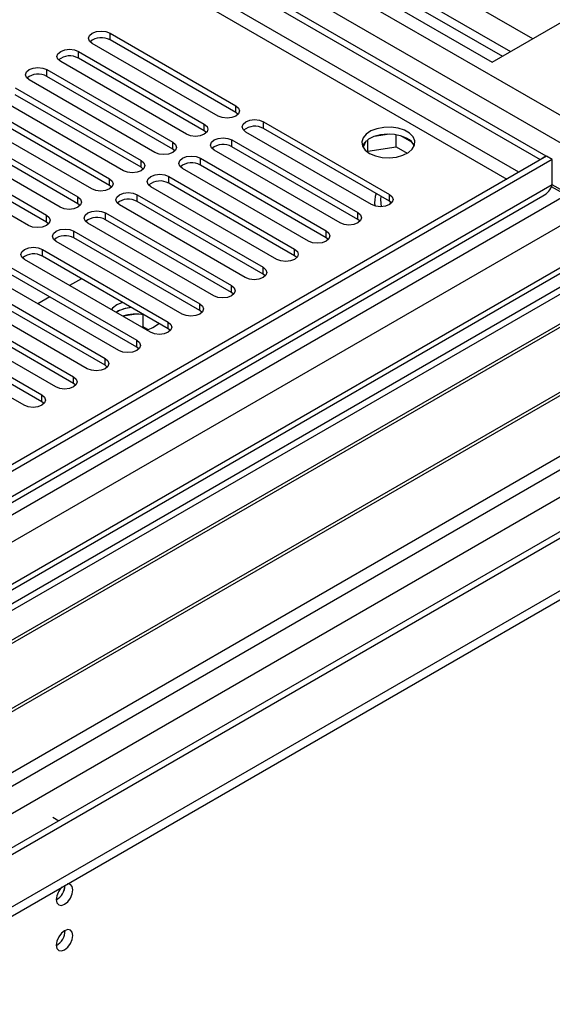
# Model space of a CAD drawing. Units: millimetres. Extents: x 4 to 9874, y 10 to 13969.
# Drawn here: x 7059 to 7154, y 4259 to 4435 of the extents above; entities that cross this region are included whole.
import ezdxf

# ---------------------------------------------------------------- set-up
doc = ezdxf.new("R2010")
doc.units = ezdxf.units.MM
doc.header["$LTSCALE"] = 47

msp = doc.modelspace()

# ---------------------------------------------------------------- linework, layer by layer
at = {"color": 8, "linetype": 'Continuous', "lineweight": 25}
for p, q in [((6947.003, 4533.616), (7173.808, 4402.684)), ((6956.373, 4533.106), (7175.929, 4406.358)), ((7148.175, 4407.89), (6948.135, 4523.371)), ((6948.064, 4520.962), (7146.053, 4406.665))]:
    msp.add_line(p, q, dxfattribs=at)
at = {"color": 7, "linetype": 'Continuous', "lineweight": 25}
for p, q in [((6948.135, 4527.862), (7151.994, 4410.176)), ((6949.195, 4528.474), (7153.054, 4410.789)), ((6987.027, 4519.981), (7145.241, 4428.646)), ((6987.944, 4521.125), (7146.69, 4429.483)), ((6983.596, 4519.839), (7143.402, 4427.585)), ((7150.677, 4431.785), (7002.943, 4517.069)), ((7143.402, 4427.585), (7169.565, 4442.689)), ((7074.99, 4432.79), (7097.529, 4419.778)), ((7074.99, 4431.565), (7074.99, 4432.79)), ((7094.347, 4417.941), (7071.808, 4430.953)), ((7097.529, 4418.554), (7074.99, 4431.565)), ((7069.333, 4429.524), (7091.872, 4416.513)), ((7069.333, 4428.299), (7069.333, 4429.524)), ((7091.872, 4415.288), (7069.333, 4428.299)), ((7088.69, 4414.676), (7066.151, 4427.687)), ((7063.676, 4426.259), (7086.215, 4413.247)), ((7063.676, 4425.034), (7063.676, 4426.259)), ((7086.215, 4412.022), (7063.676, 4425.034)), ((7058.019, 4422.993), (7080.558, 4409.981)), ((7083.033, 4411.41), (7060.494, 4424.422)), ((7077.376, 4408.145), (7054.837, 4421.156)), ((7080.558, 4408.757), (7058.019, 4421.768)), ((7052.362, 4419.727), (7074.901, 4406.716)), ((7097.529, 4418.554), (7097.529, 4419.778)), ((7071.719, 4404.879), (7049.18, 4417.89)), ((7074.901, 4405.491), (7052.362, 4418.503)), ((7097.922, 4418.248), (7097.529, 4418.554)), ((7046.705, 4416.462), (7069.244, 4403.45)), ((7091.872, 4415.288), (7091.872, 4416.513)), ((7102.478, 4416.921), (7125.017, 4403.909)), ((7102.478, 4415.696), (7102.478, 4416.921)), ((7066.062, 4401.613), (7043.523, 4414.625)), ((7069.244, 4402.225), (7046.705, 4415.237)), ((7092.265, 4414.982), (7091.872, 4415.288)), ((7121.836, 4402.073), (7099.296, 4415.084)), ((7125.017, 4402.685), (7102.478, 4415.696)), ((7125.011, 4414.717), (7122.303, 4414.298)), ((7126.201, 4412.451), (7126.201, 4414.602)), ((7129.013, 4413.277), (7127.084, 4414.391)), ((7041.049, 4413.196), (7063.588, 4400.185)), ((7086.215, 4412.022), (7086.215, 4413.247)), ((7096.822, 4413.655), (7119.361, 4400.644)), ((7096.822, 4412.43), (7096.822, 4413.655)), ((7119.361, 4399.419), (7096.822, 4412.43)), ((7120.81, 4413.436), (7120.311, 4412.36)), ((7121.126, 4411.666), (7121.126, 4413.692)), ((7121.126, 4411.666), (7126.201, 4412.451)), ((7126.201, 4412.451), (7128.225, 4411.283)), ((7153.125, 4410.748), (5475.868, 3442.488)), ((7060.406, 4398.348), (7037.867, 4411.359)), ((7063.588, 4398.96), (7041.049, 4411.971)), ((7086.608, 4411.716), (7086.215, 4412.022)), ((7116.179, 4398.807), (7093.64, 4411.818)), ((7121.063, 4411.532), (7121.126, 4411.666)), ((7151.994, 4410.176), (7153.054, 4410.789)), ((7153.054, 4410.707), (7153.054, 4410.789)), ((7154.186, 4410.136), (7153.125, 4410.748)), ((7154.186, 4410.136), (5476.928, 3441.876)), ((7080.558, 4408.757), (7080.558, 4409.981)), ((7091.165, 4410.39), (7113.704, 4397.378)), ((7091.165, 4409.165), (7091.165, 4410.39)), ((7113.704, 4396.153), (7091.165, 4409.165)), ((7151.994, 4410.095), (7151.994, 4410.176)), ((7154.186, 4405.645), (7154.186, 4410.136)), ((7080.951, 4408.451), (7080.558, 4408.757)), ((7085.508, 4407.124), (7108.047, 4394.113)), ((7085.508, 4405.899), (7085.508, 4407.124)), ((7110.522, 4395.541), (7087.983, 4408.553)), ((7154.186, 4405.645), (5476.928, 3437.385)), ((7074.901, 4405.491), (7074.901, 4406.716)), ((7075.295, 4405.185), (7074.901, 4405.491)), ((7104.865, 4392.276), (7082.326, 4405.287)), ((7108.047, 4392.888), (7085.508, 4405.899)), ((7154.007, 4405.341), (7156.661, 4403.809)), ((7159.135, 4402.787), (7154.185, 4405.644)), ((5473.393, 3361.866), (7278.636, 4404.011)), ((5473.746, 3432.283), (7156.661, 4403.809)), ((5476.705, 3436.241), (7152.504, 4403.659)), ((7177.965, 4403.65), (5477.02, 3421.715)), ((7179.465, 4403.501), (5478.519, 3421.566)), ((5508.925, 3404.013), (7240.983, 4403.909)), ((7079.851, 4403.858), (7102.39, 4390.847)), ((7079.851, 4402.634), (7079.851, 4403.858)), ((7125.017, 4402.685), (7125.017, 4403.909)), ((5473.393, 3360.233), (7278.636, 4402.378)), ((7069.244, 4402.225), (7069.244, 4403.45)), ((7069.638, 4401.919), (7069.244, 4402.225)), ((7099.208, 4389.01), (7076.669, 4402.021)), ((7102.39, 4389.622), (7079.851, 4402.634)), ((7125.411, 4402.379), (7125.017, 4402.685)), ((7125.159, 4402.595), (7125.159, 4402.162)), ((7158.782, 4400.135), (5475.868, 3428.609)), ((5511.046, 3400.339), (7243.953, 4400.725)), ((7063.588, 4398.96), (7063.588, 4400.185)), ((7074.194, 4400.593), (7096.733, 4387.581)), ((7074.194, 4399.368), (7074.194, 4400.593)), ((7119.361, 4399.419), (7119.361, 4400.644)), ((7175.576, 4398.807), (6939.756, 4262.671)), ((7063.981, 4398.654), (7063.588, 4398.96)), ((7093.551, 4385.744), (7071.012, 4398.756)), ((7096.733, 4386.356), (7074.194, 4399.368)), ((7119.754, 4399.113), (7119.361, 4399.419)), ((7175.576, 4397.582), (6940.816, 4262.058)), ((7068.537, 4397.327), (7091.076, 4384.316)), ((7068.537, 4396.102), (7068.537, 4397.327)), ((7113.704, 4396.153), (7113.704, 4397.378)), ((7180.166, 4394.932), (6945.407, 4259.408)), ((7087.894, 4382.479), (7065.355, 4395.49)), ((7091.076, 4383.091), (7068.537, 4396.102)), ((7114.097, 4395.847), (7113.704, 4396.153)), ((7180.684, 4394.633), (6945.924, 4259.109)), ((7062.88, 4394.062), (7085.42, 4381.05)), ((7062.88, 4392.837), (7062.88, 4394.062)), ((7108.047, 4392.888), (7108.047, 4394.113)), ((7082.238, 4379.213), (7059.699, 4392.225)), ((7085.42, 4379.825), (7062.88, 4392.837)), ((7108.44, 4392.582), (7108.047, 4392.888)), ((7057.224, 4390.796), (7079.763, 4377.784)), ((7079.763, 4376.56), (7057.224, 4389.571)), ((7102.39, 4389.622), (7102.39, 4390.847)), ((7102.783, 4389.316), (7102.39, 4389.622)), ((7190.78, 4388.805), (6956.021, 4253.281)), ((7191.297, 4388.506), (6956.538, 4252.982)), ((7076.581, 4375.947), (7054.042, 4388.959)), ((7069.869, 4388.802), (7067.748, 4387.578)), ((7051.567, 4387.53), (7074.106, 4374.519)), ((7074.106, 4373.294), (7051.567, 4386.305)), ((7096.733, 4386.356), (7096.733, 4387.581)), ((7097.126, 4386.05), (7096.733, 4386.356)), ((7045.91, 4384.265), (7068.449, 4371.253)), ((7070.924, 4372.682), (7048.385, 4385.693)), ((7064.212, 4385.537), (7062.091, 4384.312)), ((7077.237, 4384.549), (7076.227, 4384.105)), ((7091.076, 4383.091), (7091.076, 4384.316)), ((6965.918, 4247.567), (7201.739, 4383.703)), ((7065.267, 4369.416), (7042.728, 4382.428)), ((7068.449, 4370.028), (7045.91, 4383.04)), ((7076.227, 4382.88), (7076.061, 4382.779)), ((7079.726, 4382.457), (7077.275, 4382.078)), ((7080.946, 4380.196), (7080.946, 4382.344)), ((7091.47, 4382.785), (7091.076, 4383.091)), ((7040.253, 4380.999), (7062.792, 4367.987)), ((7085.42, 4379.825), (7085.42, 4381.05)), ((7059.61, 4366.151), (7037.071, 4379.162)), ((7062.792, 4366.763), (7040.253, 4379.774)), ((7080.946, 4380.196), (7080.622, 4380.146)), ((7081.758, 4379.727), (7080.946, 4380.196)), ((7085.813, 4379.519), (7085.42, 4379.825)), ((5517.41, 3396.666), (7218.356, 4378.601)), ((7216.606, 4378.774), (5574.545, 3430.832)), ((7079.763, 4376.56), (7079.763, 4377.784)), ((7080.156, 4376.254), (7079.763, 4376.56)), ((7074.106, 4373.294), (7074.106, 4374.519)), ((7074.499, 4372.988), (7074.106, 4373.294)), ((7068.449, 4370.028), (7068.449, 4371.253)), ((7068.842, 4369.722), (7068.449, 4370.028)), ((7062.792, 4366.763), (7062.792, 4367.987)), ((7063.185, 4366.457), (7062.792, 4366.763)), ((7064.737, 4292.366), (7065.832, 4291.734))]:
    msp.add_line(p, q, dxfattribs=at)
at = {"color": 7, "linetype": 'Continuous', "lineweight": 25, "flags": 128}
for points in [[(7071.808, 4430.953), (7071.32, 4431.374), (7071.149, 4431.871), (7071.32, 4432.368), (7071.808, 4432.79), (7072.538, 4433.071), (7073.399, 4433.17), (7074.26, 4433.071), (7074.99, 4432.79)], [(7066.151, 4427.687), (7065.663, 4428.109), (7065.492, 4428.606), (7065.663, 4429.103), (7066.151, 4429.524), (7066.881, 4429.806), (7067.742, 4429.905), (7068.603, 4429.806), (7069.333, 4429.524)], [(7060.494, 4424.422), (7060.006, 4424.843), (7059.835, 4425.34), (7060.006, 4425.837), (7060.494, 4426.259), (7061.224, 4426.54), (7062.085, 4426.639), (7062.946, 4426.54), (7063.676, 4426.259)], [(7097.529, 4419.778), (7098.016, 4419.357), (7098.188, 4418.86), (7098.016, 4418.363), (7097.529, 4417.941), (7096.799, 4417.66), (7095.938, 4417.561), (7095.077, 4417.66), (7094.347, 4417.941)], [(7091.872, 4416.513), (7092.36, 4416.091), (7092.531, 4415.594), (7092.36, 4415.097), (7091.872, 4414.676), (7091.142, 4414.394), (7090.281, 4414.295), (7089.42, 4414.394), (7088.69, 4414.676)], [(7099.296, 4415.084), (7098.809, 4415.505), (7098.637, 4416.002), (7098.809, 4416.5), (7099.296, 4416.921), (7100.026, 4417.203), (7100.887, 4417.301), (7101.749, 4417.203), (7102.478, 4416.921)], [(7121.473, 4411.263), (7122.503, 4410.811), (7123.707, 4410.537), (7124.993, 4410.461), (7126.268, 4410.588), (7127.436, 4410.909), (7128.411, 4411.399), (7129.121, 4412.024), (7129.512, 4412.736), (7129.556, 4413.482), (7129.25, 4414.207), (7128.616, 4414.858), (7127.701, 4415.386), (7126.574, 4415.752), (7125.317, 4415.929), (7124.024, 4415.904), (7122.791, 4415.678), (7121.71, 4415.268), (7120.859, 4414.705), (7120.304, 4414.031), (7120.084, 4413.295), (7120.216, 4412.552), (7120.691, 4411.858), (7121.473, 4411.263)], [(7128.19, 4413.916), (7127.159, 4414.367), (7125.956, 4414.641), (7124.669, 4414.717), (7123.394, 4414.59), (7122.226, 4414.27), (7121.251, 4413.779), (7120.542, 4413.154), (7120.201, 4412.589)], [(7086.215, 4413.247), (7086.703, 4412.826), (7086.874, 4412.329), (7086.703, 4411.832), (7086.215, 4411.41), (7085.485, 4411.129), (7084.624, 4411.03), (7083.763, 4411.129), (7083.033, 4411.41)], [(7093.64, 4411.818), (7093.152, 4412.24), (7092.981, 4412.737), (7093.152, 4413.234), (7093.64, 4413.655), (7094.37, 4413.937), (7095.231, 4414.036), (7096.092, 4413.937), (7096.822, 4413.655)], [(7087.983, 4408.553), (7087.495, 4408.974), (7087.324, 4409.471), (7087.495, 4409.968), (7087.983, 4410.39), (7088.713, 4410.671), (7089.574, 4410.77), (7090.435, 4410.671), (7091.165, 4410.39)], [(7080.558, 4409.981), (7081.046, 4409.56), (7081.217, 4409.063), (7081.046, 4408.566), (7080.558, 4408.145), (7079.828, 4407.863), (7078.967, 4407.764), (7078.106, 4407.863), (7077.376, 4408.145)], [(7082.326, 4405.287), (7081.838, 4405.709), (7081.667, 4406.206), (7081.838, 4406.703), (7082.326, 4407.124), (7083.056, 4407.406), (7083.917, 4407.504), (7084.778, 4407.406), (7085.508, 4407.124)], [(7074.901, 4406.716), (7075.389, 4406.294), (7075.56, 4405.797), (7075.389, 4405.3), (7074.901, 4404.879), (7074.171, 4404.597), (7073.31, 4404.498), (7072.449, 4404.597), (7071.719, 4404.879)], [(7076.669, 4402.021), (7076.181, 4402.443), (7076.01, 4402.94), (7076.181, 4403.437), (7076.669, 4403.858), (7077.399, 4404.14), (7078.26, 4404.239), (7079.121, 4404.14), (7079.851, 4403.858)], [(7125.017, 4403.909), (7125.505, 4403.488), (7125.677, 4402.991), (7125.505, 4402.494), (7125.017, 4402.073), (7124.288, 4401.791), (7123.426, 4401.692), (7122.565, 4401.791), (7121.836, 4402.073)], [(7123.455, 4403.586), (7123.426, 4402.987), (7123.542, 4401.694)], [(7069.244, 4403.45), (7069.732, 4403.029), (7069.903, 4402.532), (7069.732, 4402.035), (7069.244, 4401.613), (7068.514, 4401.332), (7067.653, 4401.233), (7066.792, 4401.332), (7066.062, 4401.613)], [(7063.588, 4400.185), (7064.075, 4399.763), (7064.247, 4399.266), (7064.075, 4398.769), (7063.588, 4398.348), (7062.858, 4398.066), (7061.997, 4397.967), (7061.136, 4398.066), (7060.406, 4398.348)], [(7071.012, 4398.756), (7070.524, 4399.177), (7070.353, 4399.674), (7070.524, 4400.171), (7071.012, 4400.593), (7071.742, 4400.874), (7072.603, 4400.973), (7073.464, 4400.874), (7074.194, 4400.593)], [(7119.361, 4400.644), (7119.848, 4400.222), (7120.02, 4399.725), (7119.848, 4399.228), (7119.361, 4398.807), (7118.631, 4398.525), (7117.77, 4398.426), (7116.909, 4398.525), (7116.179, 4398.807)], [(7065.355, 4395.49), (7064.868, 4395.912), (7064.696, 4396.409), (7064.868, 4396.906), (7065.355, 4397.327), (7066.085, 4397.609), (7066.946, 4397.708), (7067.807, 4397.609), (7068.537, 4397.327)], [(7113.704, 4397.378), (7114.192, 4396.957), (7114.363, 4396.46), (7114.192, 4395.963), (7113.704, 4395.541), (7112.974, 4395.26), (7112.113, 4395.161), (7111.252, 4395.26), (7110.522, 4395.541)], [(7059.699, 4392.225), (7059.211, 4392.646), (7059.039, 4393.143), (7059.211, 4393.64), (7059.698, 4394.062), (7060.428, 4394.343), (7061.289, 4394.442), (7062.151, 4394.343), (7062.88, 4394.062)], [(7108.047, 4394.113), (7108.535, 4393.691), (7108.706, 4393.194), (7108.535, 4392.697), (7108.047, 4392.276), (7107.317, 4391.994), (7106.456, 4391.895), (7105.595, 4391.994), (7104.865, 4392.276)], [(7102.39, 4390.847), (7102.878, 4390.426), (7103.049, 4389.928), (7102.878, 4389.431), (7102.39, 4389.01), (7101.66, 4388.728), (7100.799, 4388.63), (7099.938, 4388.728), (7099.208, 4389.01)], [(7096.733, 4387.581), (7097.221, 4387.16), (7097.392, 4386.663), (7097.221, 4386.166), (7096.733, 4385.744), (7096.003, 4385.463), (7095.142, 4385.364), (7094.281, 4385.463), (7093.551, 4385.744)], [(7076.227, 4384.105), (7075.445, 4383.51), (7075.23, 4383.259)], [(7091.076, 4384.316), (7091.564, 4383.894), (7091.735, 4383.397), (7091.564, 4382.9), (7091.076, 4382.479), (7090.346, 4382.197), (7089.485, 4382.098), (7088.624, 4382.197), (7087.894, 4382.479)], [(7085.42, 4381.05), (7085.907, 4380.629), (7086.079, 4380.132), (7085.907, 4379.634), (7085.42, 4379.213), (7084.69, 4378.932), (7083.829, 4378.833), (7082.967, 4378.932), (7082.238, 4379.213)], [(7079.763, 4377.784), (7080.25, 4377.363), (7080.422, 4376.866), (7080.25, 4376.369), (7079.763, 4375.947), (7079.033, 4375.666), (7078.172, 4375.567), (7077.311, 4375.666), (7076.581, 4375.947)], [(7074.106, 4374.519), (7074.594, 4374.097), (7074.765, 4373.6), (7074.594, 4373.103), (7074.106, 4372.682), (7073.376, 4372.4), (7072.515, 4372.301), (7071.654, 4372.4), (7070.924, 4372.682)], [(7068.449, 4371.253), (7068.937, 4370.832), (7069.108, 4370.335), (7068.937, 4369.838), (7068.449, 4369.416), (7067.719, 4369.135), (7066.858, 4369.036), (7065.997, 4369.135), (7065.267, 4369.416)], [(7062.792, 4367.987), (7063.28, 4367.566), (7063.451, 4367.069), (7063.28, 4366.572), (7062.792, 4366.151), (7062.062, 4365.869), (7061.201, 4365.77), (7060.34, 4365.869), (7059.61, 4366.151)], [(7065.373, 4277.629), (7065.486, 4277.038), (7065.808, 4276.668), (7066.29, 4276.574), (7066.858, 4276.772), (7067.426, 4277.23), (7067.908, 4277.88), (7068.23, 4278.622), (7068.343, 4279.344), (7068.23, 4279.935), (7067.908, 4280.305), (7067.426, 4280.399), (7067.306, 4280.38)], [(7065.373, 4269.464), (7065.486, 4268.873), (7065.808, 4268.502), (7066.29, 4268.409), (7066.858, 4268.606), (7067.426, 4269.065), (7067.908, 4269.715), (7068.23, 4270.457), (7068.343, 4271.178), (7068.23, 4271.769), (7067.908, 4272.14), (7067.426, 4272.233), (7066.858, 4272.036), (7066.29, 4271.577), (7065.808, 4270.927), (7065.486, 4270.185), (7065.373, 4269.464)]]:
    msp.add_lwpolyline(points, dxfattribs=at)
at = {"color": 7, "linetype": 'Continuous', "lineweight": 25}
for centre, radius, start, end in [((7073.422, 4428.843), 3.142, 60.06572, 129.71987), ((7067.765, 4425.577), 3.142, 60.06567, 129.71984), ((7062.108, 4422.311), 3.142, 60.06564, 129.71987), ((7100.911, 4412.974), 3.142, 60.06572, 129.71987), ((7095.254, 4409.708), 3.142, 60.06567, 129.71984), ((7127.037, 4411.538), 2.643, 23.43733, 64.1239), ((7089.597, 4406.442), 3.142, 60.06564, 129.71987), ((7083.94, 4403.177), 3.142, 60.06549, 129.72001), ((7151.048, 4406.611), 3.283, 296.25289, 342.87493), ((7127.84, 4402.369), 5.479, 161.99189, 185.55278), ((7078.283, 4399.911), 3.142, 60.06562, 129.71981), ((7072.627, 4396.646), 3.142, 60.06555, 129.71987), ((7066.97, 4393.38), 3.142, 60.06527, 129.72016), ((7061.313, 4390.114), 3.142, 60.06527, 129.72016), ((7079.266, 4377.408), 6.255, 94.2576, 120.82957), ((7079.369, 4377.026), 6.643, 94.89418, 118.22208), ((7079.593, 4374.614), 7.848, 78.85478, 107.46406), ((7080.533, 4384.21), 4.656, 281.71876, 313.08728), ((7063.875, 4280.211), 3.054, 299.40971, 359.08877), ((7063.832, 4280.236), 3.097, 299.86587, 358.59411), ((7068.676, 4277.453), 3.307, 133.24246, 176.95096), ((7063.893, 4272.033), 3.035, 299.23262, 0.77277)]:
    msp.add_arc(centre, radius, start, end, dxfattribs=at)

doc.saveas('drawing.dxf')
